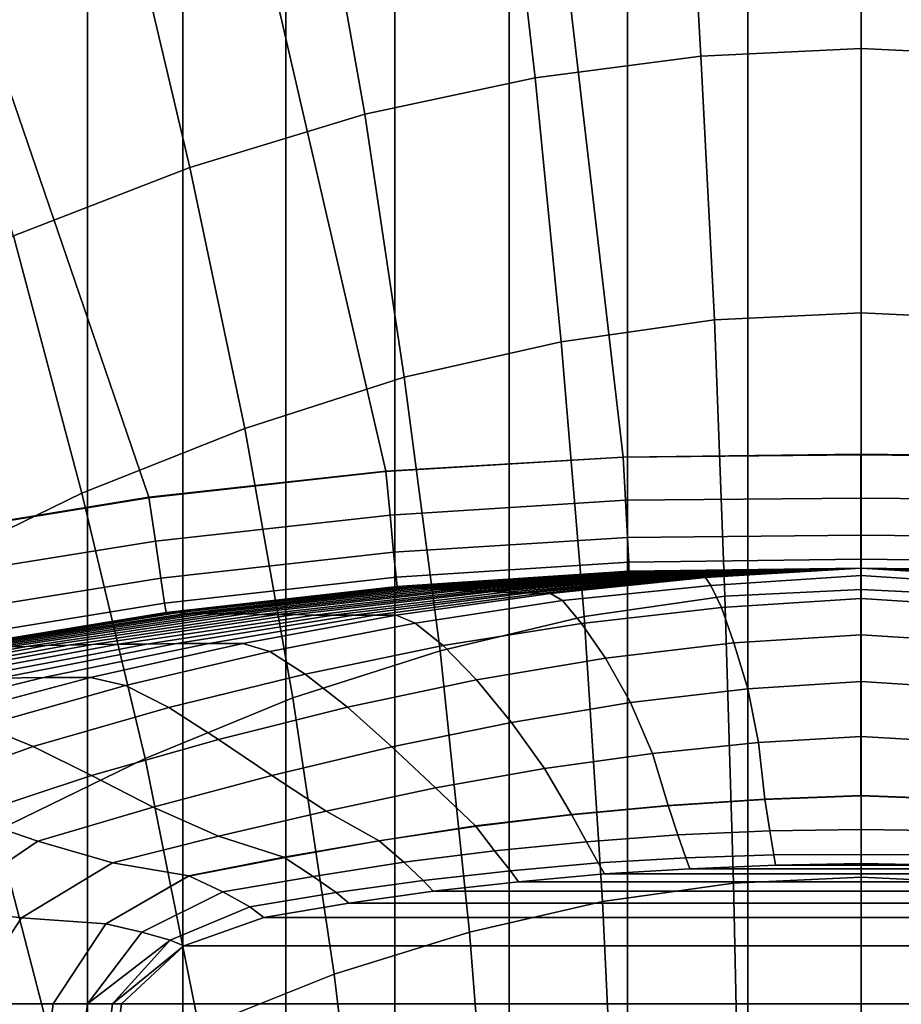
# Model space of a CAD drawing. Extents: x -0.178 to 0.178, y -0.51 to 0.
# Drawn here: x -0.037 to 0.002, y -0.189 to -0.146 of the extents above; entities that cross this region are included whole.
import ezdxf

# ---------------------------------------------------------------- set-up
doc = ezdxf.new("R2010")
doc.units = 0

msp = doc.modelspace()

# ---------------------------------------------------------------- linework, layer by layer
for p, q in [((-0.010489, -0.16514, -0.000045), (-0.020941, -0.165772, -0.000045)), ((-0.000018, -0.165036, -0.000045), (-0.010489, -0.16514, -0.000045)), ((0.010453, -0.16514, -0.000045), (-0.000018, -0.165036, -0.000045)), ((-0.000018, -0.166949, -0.000425), (-0.000018, -0.165036, -0.000045)), ((-0.020941, -0.165772, -0.000045), (-0.031347, -0.16693, -0.000045)), ((-0.031347, -0.16693, -0.000045), (-0.041683, -0.168612, -0.000045)), ((-0.000018, -0.168572, -0.001509), (-0.000018, -0.166949, -0.000425)), ((-0.000018, -0.169655, -0.003131), (-0.000018, -0.168572, -0.001509)), ((-0.000018, -0.170036, -0.005045), (-0.000018, -0.169655, -0.003131)), ((-0.000018, -0.170377, -0.132633), (-0.000018, -0.170036, -0.130045)), ((-0.000018, -0.170036, -0.130045), (-0.000018, -0.170036, -0.1231)), ((-0.000018, -0.170036, -0.1231), (-0.000018, -0.170036, -0.116156)), ((-0.000018, -0.170036, -0.116156), (-0.000018, -0.170036, -0.109212)), ((-0.000018, -0.170036, -0.109212), (-0.000018, -0.170036, -0.102267)), ((-0.000018, -0.170036, -0.102267), (-0.000018, -0.170036, -0.095323)), ((-0.000018, -0.170036, -0.095323), (-0.000018, -0.170036, -0.088378)), ((-0.000018, -0.170036, -0.088378), (-0.000018, -0.170036, -0.081434)), ((-0.000018, -0.170036, -0.081434), (-0.000018, -0.170036, -0.074489)), ((-0.000018, -0.170036, -0.074489), (-0.000018, -0.170036, -0.067545)), ((-0.000018, -0.170036, -0.067545), (-0.000018, -0.170036, -0.0606)), ((-0.000018, -0.170036, -0.0606), (-0.000018, -0.170036, -0.053656)), ((-0.000018, -0.170036, -0.053656), (-0.000018, -0.170036, -0.046712)), ((-0.000018, -0.170036, -0.046712), (-0.000018, -0.170036, -0.039767)), ((-0.000018, -0.170036, -0.039767), (-0.000018, -0.170036, -0.032823)), ((-0.000018, -0.170036, -0.032823), (-0.000018, -0.170036, -0.025878)), ((-0.000018, -0.170036, -0.025878), (-0.000018, -0.170036, -0.018934)), ((-0.000018, -0.170036, -0.018934), (-0.000018, -0.170036, -0.011989)), ((-0.000018, -0.170036, -0.011989), (-0.000018, -0.170036, -0.005045)), ((-0.000018, -0.171376, -0.135045), (-0.000018, -0.170377, -0.132633)), ((-0.000018, -0.172965, -0.137116), (-0.000018, -0.171376, -0.135045)), ((-0.000018, -0.175036, -0.138705), (-0.000018, -0.172965, -0.137116)), ((-0.000018, -0.177448, -0.139704), (-0.000018, -0.175036, -0.138705)), ((-0.000018, -0.180036, -0.140045), (-0.000018, -0.177448, -0.139704)), ((-0.000018, -0.180036, -0.140045), (-0.004277, -0.180196, -0.140045)), ((0.004241, -0.180196, -0.140045), (-0.000018, -0.180036, -0.140045)), ((-0.008529, -0.180474, -0.140045), (-0.012772, -0.180871, -0.140045)), ((-0.004277, -0.180196, -0.140045), (-0.008529, -0.180474, -0.140045)), ((-0.012772, -0.180871, -0.140045), (-0.017003, -0.181384, -0.140045)), ((-0.017003, -0.181384, -0.140045), (-0.021218, -0.182015, -0.140045)), ((-0.021218, -0.182015, -0.140045), (-0.025413, -0.182762, -0.140045)), ((-0.025413, -0.182762, -0.140045), (-0.029594, -0.183569, -0.140045)), ((-0.029594, -0.183569, -0.140045), (-0.033253, -0.185679, -0.140045)), ((-0.033253, -0.185679, -0.140045), (-0.035581, -0.189203, -0.140045))]:
    msp.add_line(p, q)
for points in [[(-0.037863, 0, -0.318612), (-0.034035, 0, -0.322392), (-0.034035, -0.29, -0.322392), (-0.037863, -0.29, -0.318612)], [(-0.034035, 0, -0.322392), (-0.029841, 0, -0.325742), (-0.029841, -0.29, -0.325742), (-0.034035, -0.29, -0.322392)], [(-0.029841, 0, -0.325742), (-0.025311, 0, -0.328644), (-0.025311, -0.29, -0.328644), (-0.029841, -0.29, -0.325742)], [(-0.025311, 0, -0.328644), (-0.02051, 0, -0.331021), (-0.02051, -0.29, -0.331021), (-0.025311, -0.29, -0.328644)], [(-0.02051, 0, -0.331021), (-0.015486, 0, -0.332887), (-0.015486, -0.29, -0.332887), (-0.02051, -0.29, -0.331021)], [(-0.015486, 0, -0.332887), (-0.010287, 0, -0.334242), (-0.010287, -0.29, -0.334242), (-0.015486, -0.29, -0.332887)], [(-0.010287, 0, -0.334242), (-0.004992, 0, -0.335024), (-0.004992, -0.29, -0.335024), (-0.010287, -0.29, -0.334242)], [(0.00496, -0.29, -0.335024), (-0.004992, -0.29, -0.335024), (-0.004992, 0, -0.335024), (0.00496, 0, -0.335024)], [(-0.041643, -0.168565, -0.000016), (-0.031324, -0.16689, -0.000016), (-0.05764, -0.09, -0.000016), (-0.076874, -0.09, -0.000016)], [(-0.031324, -0.16689, -0.000016), (-0.020909, -0.165742, -0.000016), (-0.038421, -0.09, -0.000016), (-0.05764, -0.09, -0.000016)], [(-0.020909, -0.165742, -0.000016), (-0.010463, -0.16512, -0.000016), (-0.019219, -0.09, -0.000016), (-0.038421, -0.09, -0.000016)], [(-0.010463, -0.16512, -0.000016), (0, -0.164992, -0.000016), (0, -0.09, -0.000016), (-0.019219, -0.09, -0.000016)], [(0.019187, -0.09, -0.000016), (0, -0.09, -0.000016), (0, -0.164992, -0.000016), (0.010447, -0.16512, -0.000016)], [(0, -0.13614, -0.152392), (0, -0.147161, -0.160909), (-0.007049, -0.147496, -0.160861), (-0.007671, -0.136459, -0.152344)], [(0.007671, -0.136459, -0.152344), (0.007018, -0.147496, -0.160861), (0, -0.147161, -0.160909), (0, -0.13614, -0.152392)], [(-0.007671, -0.136459, -0.152344), (-0.007049, -0.147496, -0.160861), (-0.014338, -0.148437, -0.16075), (-0.015614, -0.137384, -0.152185)], [(-0.015614, -0.137384, -0.152185), (-0.014338, -0.148437, -0.16075), (-0.021834, -0.150048, -0.16051), (-0.023796, -0.139011, -0.151946)], [(-0.023796, -0.139011, -0.151946), (-0.021834, -0.150048, -0.16051), (-0.029522, -0.152392, -0.160191), (-0.032121, -0.141388, -0.151611)], [(-0.032121, -0.141388, -0.151611), (-0.029522, -0.152392, -0.160191), (-0.037289, -0.155391, -0.159825), (-0.040574, -0.144498, -0.151196)], [(0, -0.147161, -0.160909), (0, -0.158772, -0.168612), (-0.006459, -0.159091, -0.168565), (-0.007049, -0.147496, -0.160861)], [(0.007018, -0.147496, -0.160861), (0.006459, -0.159091, -0.168565), (0, -0.158772, -0.168612), (0, -0.147161, -0.160909)], [(-0.007049, -0.147496, -0.160861), (-0.006459, -0.159091, -0.168565), (-0.01319, -0.160048, -0.168437), (-0.014338, -0.148437, -0.16075)], [(-0.014338, -0.148437, -0.16075), (-0.01319, -0.160048, -0.168437), (-0.020096, -0.161611, -0.168246), (-0.021834, -0.150048, -0.16051)], [(-0.021834, -0.150048, -0.16051), (-0.020096, -0.161611, -0.168246), (-0.027113, -0.16386, -0.167974), (-0.029522, -0.152392, -0.160191)], [(-0.029522, -0.152392, -0.160191), (-0.027113, -0.16386, -0.167974), (-0.034274, -0.166715, -0.16764), (-0.037289, -0.155391, -0.159825)], [(-0.037289, -0.155391, -0.159825), (-0.034274, -0.166715, -0.16764), (-0.041435, -0.170191, -0.167273), (-0.045136, -0.159043, -0.159394)], [(0, -0.158772, -0.168612), (0, -0.170941, -0.175391), (-0.005997, -0.171244, -0.175375), (-0.006459, -0.159091, -0.168565)], [(0.006459, -0.159091, -0.168565), (0.005965, -0.171244, -0.175375), (0, -0.170941, -0.175391), (0, -0.158772, -0.168612)], [(-0.006459, -0.159091, -0.168565), (-0.005997, -0.171244, -0.175375), (-0.012185, -0.172137, -0.175247), (-0.01319, -0.160048, -0.168437)], [(-0.01319, -0.160048, -0.168437), (-0.012185, -0.172137, -0.175247), (-0.018517, -0.173636, -0.175088), (-0.020096, -0.161611, -0.168246)], [(-0.020096, -0.161611, -0.168246), (-0.018517, -0.173636, -0.175088), (-0.024992, -0.17571, -0.174864), (-0.027113, -0.16386, -0.167974)], [(-0.027113, -0.16386, -0.167974), (-0.024992, -0.17571, -0.174864), (-0.031499, -0.178373, -0.174593), (-0.034274, -0.166715, -0.16764)], [(-0.020909, -0.165742, -0.000016), (-0.020718, -0.167671, -0.000399), (-0.010367, -0.167018, -0.000399), (-0.010463, -0.16512, -0.000016)], [(-0.010463, -0.16512, -0.000016), (-0.010367, -0.167018, -0.000399), (0, -0.166922, -0.000399), (0, -0.164992, -0.000016)], [(0, -0.164992, -0.000016), (0, -0.166922, -0.000399), (0.010335, -0.167018, -0.000399), (0.010447, -0.16512, -0.000016)], [(-0.031324, -0.16689, -0.000016), (-0.031037, -0.16882, -0.000399), (-0.020718, -0.167671, -0.000399), (-0.020909, -0.165742, -0.000016)], [(-0.041643, -0.168565, -0.000016), (-0.04126, -0.170463, -0.000399), (-0.031037, -0.16882, -0.000399), (-0.031324, -0.16689, -0.000016)], [(-0.034274, -0.166715, -0.16764), (-0.031499, -0.178373, -0.174593), (-0.038038, -0.181563, -0.17429), (-0.041435, -0.170191, -0.167273)], [(-0.020718, -0.167671, -0.000399), (-0.020574, -0.169298, -0.001467), (-0.010287, -0.16866, -0.001467), (-0.010367, -0.167018, -0.000399)], [(-0.010367, -0.167018, -0.000399), (-0.010287, -0.16866, -0.001467), (0, -0.168549, -0.001467), (0, -0.166922, -0.000399)], [(0, -0.166922, -0.000399), (0, -0.168549, -0.001467), (0.010271, -0.16866, -0.001467), (0.010335, -0.167018, -0.000399)], [(-0.031037, -0.16882, -0.000399), (-0.030797, -0.170447, -0.001467), (-0.020574, -0.169298, -0.001467), (-0.020718, -0.167671, -0.000399)], [(-0.04126, -0.170463, -0.000399), (-0.040973, -0.172089, -0.001467), (-0.030797, -0.170447, -0.001467), (-0.031037, -0.16882, -0.000399)], [(-0.020574, -0.169298, -0.001467), (-0.020447, -0.170399, -0.003094), (-0.010223, -0.169745, -0.003094), (-0.010287, -0.16866, -0.001467)], [(-0.010287, -0.16866, -0.001467), (-0.010223, -0.169745, -0.003094), (0, -0.169617, -0.003094), (0, -0.168549, -0.001467)], [(0, -0.168549, -0.001467), (0, -0.169617, -0.003094), (0.010223, -0.169745, -0.003094), (0.010271, -0.16866, -0.001467)], [(-0.030797, -0.170447, -0.001467), (-0.030638, -0.171547, -0.003094), (-0.020447, -0.170399, -0.003094), (-0.020574, -0.169298, -0.001467)], [(-0.010223, -0.169745, -0.003094), (-0.010223, -0.170144, -0.005024), (0, -0.17, -0.005024), (0, -0.169617, -0.003094)], [(0, -0.169617, -0.003094), (0, -0.17, -0.005024), (0.010191, -0.170144, -0.005024), (0.010223, -0.169745, -0.003094)], [(-0.020447, -0.170399, -0.003094), (-0.020415, -0.170813, -0.005024), (-0.010223, -0.170144, -0.005024), (-0.010223, -0.169745, -0.003094)], [(-0.020415, -0.170813, -0.005024), (-0.020399, -0.170813, -0.011994), (-0.010191, -0.170159, -0.011962), (-0.010223, -0.170144, -0.005024)], [(-0.020399, -0.170813, -0.011994), (-0.020287, -0.170813, -0.018995), (-0.010112, -0.170159, -0.018915), (-0.010191, -0.170159, -0.011962)], [(-0.020287, -0.170813, -0.018995), (-0.020112, -0.170813, -0.025965), (-0.010016, -0.170159, -0.025869), (-0.010112, -0.170159, -0.018915)], [(-0.020112, -0.170813, -0.025965), (-0.01992, -0.170845, -0.032935), (-0.009872, -0.170191, -0.032839), (-0.010016, -0.170159, -0.025869)], [(-0.010223, -0.170144, -0.005024), (-0.010191, -0.170159, -0.011962), (0, -0.17, -0.011962), (0, -0.17, -0.005024)], [(-0.010191, -0.170159, -0.011962), (-0.010112, -0.170159, -0.018915), (0, -0.17, -0.0189), (0, -0.17, -0.011962)], [(-0.010112, -0.170159, -0.018915), (-0.010016, -0.170159, -0.025869), (0, -0.17, -0.025837), (0, -0.17, -0.0189)], [(-0.010016, -0.170159, -0.025869), (-0.009872, -0.170191, -0.032839), (0, -0.17, -0.032791), (0, -0.17, -0.025837)], [(-0.009872, -0.170191, -0.032839), (-0.009713, -0.170191, -0.039793), (0, -0.17, -0.039745), (0, -0.17, -0.032791)], [(-0.009713, -0.170191, -0.039793), (-0.009522, -0.170223, -0.046746), (0, -0.17, -0.046667), (0, -0.17, -0.039745)], [(-0.009522, -0.170223, -0.046746), (-0.009298, -0.170239, -0.053684), (0, -0.17, -0.05362), (0, -0.17, -0.046667)], [(-0.009298, -0.170239, -0.053684), (-0.009075, -0.170271, -0.060638), (0, -0.17, -0.060574), (0, -0.17, -0.05362)], [(-0.009075, -0.170271, -0.060638), (-0.00882, -0.170287, -0.067592), (0, -0.17, -0.067512), (0, -0.17, -0.060574)], [(-0.00882, -0.170287, -0.067592), (-0.008565, -0.170319, -0.074545), (0, -0.17, -0.074466), (0, -0.17, -0.067512)], [(-0.008565, -0.170319, -0.074545), (-0.008309, -0.170335, -0.081499), (0, -0.17, -0.081388), (0, -0.17, -0.074466)], [(-0.008309, -0.170335, -0.081499), (-0.008038, -0.170335, -0.088421), (0, -0.17, -0.088341), (0, -0.17, -0.081388)], [(-0.008038, -0.170335, -0.088421), (-0.007815, -0.170367, -0.095375), (0, -0.17, -0.095295), (0, -0.17, -0.088341)], [(-0.007815, -0.170367, -0.095375), (-0.00756, -0.170399, -0.102297), (0, -0.17, -0.102249), (0, -0.17, -0.095295)], [(-0.00756, -0.170399, -0.102297), (-0.007337, -0.170399, -0.109234), (0, -0.17, -0.109171), (0, -0.17, -0.102249)], [(-0.007337, -0.170399, -0.109234), (-0.007145, -0.170415, -0.116172), (0, -0.17, -0.116124), (0, -0.17, -0.109171)], [(-0.007145, -0.170415, -0.116172), (-0.00697, -0.170415, -0.123094), (0, -0.17, -0.123062), (0, -0.17, -0.116124)], [(-0.00697, -0.170415, -0.123094), (-0.006842, -0.170415, -0.130016), (0, -0.17, -0.130016), (0, -0.17, -0.123062)], [(0, -0.170335, -0.1326), (0, -0.17, -0.130016), (-0.006842, -0.170415, -0.130016), (-0.006619, -0.170766, -0.132616)], [(0, -0.17, -0.005024), (0, -0.17, -0.011962), (0.010159, -0.170159, -0.011962), (0.010191, -0.170144, -0.005024)], [(0, -0.17, -0.011962), (0, -0.17, -0.0189), (0.010112, -0.170159, -0.018915), (0.010159, -0.170159, -0.011962)], [(0, -0.17, -0.0189), (0, -0.17, -0.025837), (0.010016, -0.170159, -0.025869), (0.010112, -0.170159, -0.018915)], [(0, -0.17, -0.025837), (0, -0.17, -0.032791), (0.009872, -0.170191, -0.032839), (0.010016, -0.170159, -0.025869)], [(0, -0.17, -0.032791), (0, -0.17, -0.039745), (0.009697, -0.170191, -0.039793), (0.009872, -0.170191, -0.032839)], [(0, -0.17, -0.039745), (0, -0.17, -0.046667), (0.00949, -0.170223, -0.046746), (0.009697, -0.170191, -0.039793)], [(0, -0.17, -0.046667), (0, -0.17, -0.05362), (0.009298, -0.170239, -0.053684), (0.00949, -0.170223, -0.046746)], [(0, -0.17, -0.05362), (0, -0.17, -0.060574), (0.009043, -0.170271, -0.060638), (0.009298, -0.170239, -0.053684)], [(0, -0.17, -0.060574), (0, -0.17, -0.067512), (0.008788, -0.170287, -0.067592), (0.009043, -0.170271, -0.060638)], [(0, -0.17, -0.067512), (0, -0.17, -0.074466), (0.008549, -0.170319, -0.074545), (0.008788, -0.170287, -0.067592)], [(0, -0.17, -0.074466), (0, -0.17, -0.081388), (0.008293, -0.170335, -0.081499), (0.008549, -0.170319, -0.074545)], [(0, -0.17, -0.081388), (0, -0.17, -0.088341), (0.008038, -0.170335, -0.088421), (0.008293, -0.170335, -0.081499)], [(0, -0.17, -0.088341), (0, -0.17, -0.095295), (0.007799, -0.170367, -0.095375), (0.008038, -0.170335, -0.088421)], [(0, -0.17, -0.095295), (0, -0.17, -0.102249), (0.00756, -0.170399, -0.102297), (0.007799, -0.170367, -0.095375)], [(0, -0.17, -0.102249), (0, -0.17, -0.109171), (0.007337, -0.170399, -0.109234), (0.00756, -0.170399, -0.102297)], [(0, -0.17, -0.109171), (0, -0.17, -0.116124), (0.007145, -0.170415, -0.116172), (0.007337, -0.170399, -0.109234)], [(0, -0.17, -0.116124), (0, -0.17, -0.123062), (0.00697, -0.170415, -0.123094), (0.007145, -0.170415, -0.116172)], [(0, -0.17, -0.123062), (0, -0.17, -0.130016), (0.00681, -0.170415, -0.130016), (0.00697, -0.170415, -0.123094)], [(0, -0.17, -0.130016), (0, -0.170335, -0.1326), (0.006587, -0.170766, -0.132616), (0.00681, -0.170415, -0.130016)], [(-0.040973, -0.172089, -0.001467), (-0.04075, -0.17319, -0.003094), (-0.030638, -0.171547, -0.003094), (-0.030797, -0.170447, -0.001467)], [(-0.030638, -0.171547, -0.003094), (-0.030574, -0.171962, -0.005024), (-0.020415, -0.170813, -0.005024), (-0.020447, -0.170399, -0.003094)], [(-0.01992, -0.170845, -0.032935), (-0.019649, -0.170861, -0.039936), (-0.009713, -0.170191, -0.039793), (-0.009872, -0.170191, -0.032839)], [(-0.019649, -0.170861, -0.039936), (-0.019314, -0.170893, -0.046922), (-0.009522, -0.170223, -0.046746), (-0.009713, -0.170191, -0.039793)], [(-0.019314, -0.170893, -0.046922), (-0.018947, -0.170909, -0.05386), (-0.009298, -0.170239, -0.053684), (-0.009522, -0.170223, -0.046746)], [(-0.018947, -0.170909, -0.05386), (-0.018549, -0.170941, -0.060845), (-0.009075, -0.170271, -0.060638), (-0.009298, -0.170239, -0.053684)], [(-0.018549, -0.170941, -0.060845), (-0.018118, -0.170973, -0.067799), (-0.00882, -0.170287, -0.067592), (-0.009075, -0.170271, -0.060638)], [(-0.018118, -0.170973, -0.067799), (-0.017671, -0.170989, -0.074769), (-0.008565, -0.170319, -0.074545), (-0.00882, -0.170287, -0.067592)], [(-0.017671, -0.170989, -0.074769), (-0.017161, -0.171021, -0.081691), (-0.008309, -0.170335, -0.081499), (-0.008565, -0.170319, -0.074545)], [(-0.017161, -0.171021, -0.081691), (-0.016667, -0.171037, -0.088644), (-0.008038, -0.170335, -0.088421), (-0.008309, -0.170335, -0.081499)], [(-0.016667, -0.171037, -0.088644), (-0.016172, -0.171037, -0.095566), (-0.007815, -0.170367, -0.095375), (-0.008038, -0.170335, -0.088421)], [(-0.016172, -0.171037, -0.095566), (-0.015646, -0.171069, -0.102472), (-0.00756, -0.170399, -0.102297), (-0.007815, -0.170367, -0.095375)], [(-0.015646, -0.171069, -0.102472), (-0.015136, -0.171085, -0.109362), (-0.007337, -0.170399, -0.109234), (-0.00756, -0.170399, -0.102297)], [(-0.015136, -0.171085, -0.109362), (-0.014641, -0.171085, -0.116268), (-0.007145, -0.170415, -0.116172), (-0.007337, -0.170399, -0.109234)], [(-0.014641, -0.171085, -0.116268), (-0.014147, -0.171116, -0.123142), (-0.00697, -0.170415, -0.123094), (-0.007145, -0.170415, -0.116172)], [(-0.014147, -0.171116, -0.123142), (-0.013668, -0.171116, -0.130016), (-0.006842, -0.170415, -0.130016), (-0.00697, -0.170415, -0.123094)], [(-0.006619, -0.170766, -0.132616), (-0.006842, -0.170415, -0.130016), (-0.013668, -0.171116, -0.130016), (-0.013142, -0.171435, -0.132648)], [(0, -0.17134, -0.135024), (0, -0.170335, -0.1326), (-0.006619, -0.170766, -0.132616), (-0.00614, -0.171738, -0.135024)], [(0, -0.170335, -0.1326), (0, -0.17134, -0.135024), (0.00614, -0.171738, -0.135024), (0.006587, -0.170766, -0.132616)], [(-0.030574, -0.171962, -0.005024), (-0.030542, -0.171962, -0.012041), (-0.020399, -0.170813, -0.011994), (-0.020415, -0.170813, -0.005024)], [(-0.030542, -0.171962, -0.012041), (-0.030447, -0.171962, -0.019075), (-0.020287, -0.170813, -0.018995), (-0.020399, -0.170813, -0.011994)], [(-0.030447, -0.171962, -0.019075), (-0.030271, -0.171962, -0.026093), (-0.020112, -0.170813, -0.025965), (-0.020287, -0.170813, -0.018995)], [(-0.030271, -0.171962, -0.026093), (-0.030016, -0.171962, -0.03311), (-0.01992, -0.170845, -0.032935), (-0.020112, -0.170813, -0.025965)], [(-0.030016, -0.171962, -0.03311), (-0.029697, -0.171994, -0.040144), (-0.019649, -0.170861, -0.039936), (-0.01992, -0.170845, -0.032935)], [(-0.029697, -0.171994, -0.040144), (-0.029298, -0.171994, -0.047145), (-0.019314, -0.170893, -0.046922), (-0.019649, -0.170861, -0.039936)], [(-0.029298, -0.171994, -0.047145), (-0.028836, -0.171994, -0.054147), (-0.018947, -0.170909, -0.05386), (-0.019314, -0.170893, -0.046922)], [(-0.028836, -0.171994, -0.054147), (-0.028309, -0.17201, -0.061148), (-0.018549, -0.170941, -0.060845), (-0.018947, -0.170909, -0.05386)], [(-0.028309, -0.17201, -0.061148), (-0.027735, -0.17201, -0.068118), (-0.018118, -0.170973, -0.067799), (-0.018549, -0.170941, -0.060845)], [(-0.027735, -0.17201, -0.068118), (-0.027097, -0.17201, -0.075072), (-0.017671, -0.170989, -0.074769), (-0.018118, -0.170973, -0.067799)], [(-0.027097, -0.17201, -0.075072), (-0.026411, -0.172041, -0.08201), (-0.017161, -0.171021, -0.081691), (-0.017671, -0.170989, -0.074769)], [(-0.026411, -0.172041, -0.08201), (-0.025662, -0.172041, -0.088947), (-0.016667, -0.171037, -0.088644), (-0.017161, -0.171021, -0.081691)], [(-0.00614, -0.171738, -0.135024), (-0.006619, -0.170766, -0.132616), (-0.013142, -0.171435, -0.132648), (-0.012297, -0.17244, -0.135072)], [(0, -0.170941, -0.175391), (0, -0.183589, -0.181244), (-0.005614, -0.18386, -0.181212), (-0.005997, -0.171244, -0.175375)], [(0.005965, -0.171244, -0.175375), (0.005598, -0.18386, -0.181212), (0, -0.183589, -0.181244), (0, -0.170941, -0.175391)], [(-0.025662, -0.172041, -0.088947), (-0.024896, -0.172041, -0.095837), (-0.016172, -0.171037, -0.095566), (-0.016667, -0.171037, -0.088644)], [(-0.024896, -0.172041, -0.095837), (-0.024067, -0.172073, -0.102711), (-0.015646, -0.171069, -0.102472), (-0.016172, -0.171037, -0.095566)], [(-0.024067, -0.172073, -0.102711), (-0.023222, -0.172073, -0.109585), (-0.015136, -0.171085, -0.109362), (-0.015646, -0.171069, -0.102472)], [(-0.023222, -0.172073, -0.109585), (-0.022313, -0.172073, -0.116411), (-0.014641, -0.171085, -0.116268), (-0.015136, -0.171085, -0.109362)], [(-0.022313, -0.172073, -0.116411), (-0.021388, -0.172073, -0.123238), (-0.014147, -0.171116, -0.123142), (-0.014641, -0.171085, -0.116268)], [(-0.021388, -0.172073, -0.123238), (-0.020447, -0.172073, -0.130016), (-0.013668, -0.171116, -0.130016), (-0.014147, -0.171116, -0.123142)], [(-0.013142, -0.171435, -0.132648), (-0.013668, -0.171116, -0.130016), (-0.020447, -0.172073, -0.130016), (-0.019617, -0.172424, -0.132695)], [(-0.012297, -0.17244, -0.135072), (-0.013142, -0.171435, -0.132648), (-0.019617, -0.172424, -0.132695), (-0.018389, -0.173413, -0.135136)], [(-0.005997, -0.171244, -0.175375), (-0.005614, -0.18386, -0.181212), (-0.011372, -0.184673, -0.181148), (-0.012185, -0.172137, -0.175247)], [(0, -0.172935, -0.137097), (0, -0.17134, -0.135024), (-0.00614, -0.171738, -0.135024), (-0.005598, -0.173285, -0.137097)], [(0, -0.17134, -0.135024), (0, -0.172935, -0.137097), (0.005566, -0.173285, -0.137097), (0.00614, -0.171738, -0.135024)], [(-0.04075, -0.17319, -0.003094), (-0.04067, -0.17362, -0.005024), (-0.030574, -0.171962, -0.005024), (-0.030638, -0.171547, -0.003094)], [(-0.005598, -0.173285, -0.137097), (-0.00614, -0.171738, -0.135024), (-0.012297, -0.17244, -0.135072), (-0.011244, -0.173971, -0.137145)], [(-0.04067, -0.17362, -0.005024), (-0.040638, -0.17362, -0.012089), (-0.030542, -0.171962, -0.012041), (-0.030574, -0.171962, -0.005024)], [(-0.040638, -0.17362, -0.012089), (-0.040542, -0.173589, -0.019187), (-0.030447, -0.171962, -0.019075), (-0.030542, -0.171962, -0.012041)], [(-0.040542, -0.173589, -0.019187), (-0.040367, -0.173589, -0.026268), (-0.030271, -0.171962, -0.026093), (-0.030447, -0.171962, -0.019075)], [(-0.040367, -0.173589, -0.026268), (-0.040112, -0.173573, -0.033317), (-0.030016, -0.171962, -0.03311), (-0.030271, -0.171962, -0.026093)], [(-0.040112, -0.173573, -0.033317), (-0.039761, -0.173541, -0.040399), (-0.029697, -0.171994, -0.040144), (-0.030016, -0.171962, -0.03311)], [(-0.039761, -0.173541, -0.040399), (-0.039346, -0.173541, -0.047448), (-0.029298, -0.171994, -0.047145), (-0.029697, -0.171994, -0.040144)], [(-0.039346, -0.173541, -0.047448), (-0.03882, -0.173525, -0.054466), (-0.028836, -0.171994, -0.054147), (-0.029298, -0.171994, -0.047145)], [(-0.03882, -0.173525, -0.054466), (-0.038198, -0.173493, -0.061499), (-0.028309, -0.17201, -0.061148), (-0.028836, -0.171994, -0.054147)], [(-0.038198, -0.173493, -0.061499), (-0.037496, -0.173461, -0.068469), (-0.027735, -0.17201, -0.068118), (-0.028309, -0.17201, -0.061148)], [(-0.037496, -0.173461, -0.068469), (-0.036715, -0.173445, -0.075439), (-0.027097, -0.17201, -0.075072), (-0.027735, -0.17201, -0.068118)], [(-0.036715, -0.173445, -0.075439), (-0.035837, -0.173413, -0.082392), (-0.026411, -0.172041, -0.08201), (-0.027097, -0.17201, -0.075072)], [(-0.035837, -0.173413, -0.082392), (-0.034864, -0.173397, -0.089298), (-0.025662, -0.172041, -0.088947), (-0.026411, -0.172041, -0.08201)], [(-0.034864, -0.173397, -0.089298), (-0.033812, -0.173365, -0.096172), (-0.024896, -0.172041, -0.095837), (-0.025662, -0.172041, -0.088947)], [(-0.033812, -0.173365, -0.096172), (-0.032663, -0.173349, -0.103014), (-0.024067, -0.172073, -0.102711), (-0.024896, -0.172041, -0.095837)], [(-0.032663, -0.173349, -0.103014), (-0.031435, -0.173349, -0.109841), (-0.023222, -0.172073, -0.109585), (-0.024067, -0.172073, -0.102711)], [(-0.031435, -0.173349, -0.109841), (-0.030112, -0.173317, -0.116587), (-0.022313, -0.172073, -0.116411), (-0.023222, -0.172073, -0.109585)], [(-0.030112, -0.173317, -0.116587), (-0.028692, -0.173317, -0.123317), (-0.021388, -0.172073, -0.123238), (-0.022313, -0.172073, -0.116411)], [(-0.028692, -0.173317, -0.123317), (-0.027193, -0.173317, -0.130016), (-0.020447, -0.172073, -0.130016), (-0.021388, -0.172073, -0.123238)], [(-0.019617, -0.172424, -0.132695), (-0.020447, -0.172073, -0.130016), (-0.027193, -0.173317, -0.130016), (-0.026013, -0.173668, -0.132759)], [(-0.012185, -0.172137, -0.175247), (-0.011372, -0.184673, -0.181148), (-0.017225, -0.186013, -0.181021), (-0.018517, -0.173636, -0.175088)], [(-0.018389, -0.173413, -0.135136), (-0.019617, -0.172424, -0.132695), (-0.026013, -0.173668, -0.132759), (-0.02445, -0.174673, -0.135215)], [(-0.011244, -0.173971, -0.137145), (-0.012297, -0.17244, -0.135072), (-0.018389, -0.173413, -0.135136), (-0.016922, -0.174912, -0.137193)], [(0, -0.174992, -0.13866), (0, -0.172935, -0.137097), (-0.005598, -0.173285, -0.137097), (-0.004992, -0.175311, -0.138692)], [(0, -0.172935, -0.137097), (0, -0.174992, -0.13866), (0.004992, -0.175311, -0.138692), (0.005566, -0.173285, -0.137097)], [(-0.047273, -0.175295, -0.068868), (-0.046348, -0.175215, -0.075837), (-0.036715, -0.173445, -0.075439), (-0.037496, -0.173461, -0.068469)], [(-0.046348, -0.175215, -0.075837), (-0.045295, -0.17512, -0.082759), (-0.035837, -0.173413, -0.082392), (-0.036715, -0.173445, -0.075439)], [(-0.045295, -0.17512, -0.082759), (-0.044099, -0.175072, -0.089665), (-0.034864, -0.173397, -0.089298), (-0.035837, -0.173413, -0.082392)], [(-0.044099, -0.175072, -0.089665), (-0.042759, -0.174992, -0.096539), (-0.033812, -0.173365, -0.096172), (-0.034864, -0.173397, -0.089298)], [(-0.042759, -0.174992, -0.096539), (-0.041292, -0.174944, -0.103349), (-0.032663, -0.173349, -0.103014), (-0.033812, -0.173365, -0.096172)], [(-0.041292, -0.174944, -0.103349), (-0.039665, -0.174896, -0.110096), (-0.031435, -0.173349, -0.109841), (-0.032663, -0.173349, -0.103014)], [(-0.039665, -0.174896, -0.110096), (-0.037895, -0.174848, -0.116794), (-0.030112, -0.173317, -0.116587), (-0.031435, -0.173349, -0.109841)], [(-0.037895, -0.174848, -0.116794), (-0.035965, -0.174817, -0.123445), (-0.028692, -0.173317, -0.123317), (-0.030112, -0.173317, -0.116587)], [(-0.035965, -0.174817, -0.123445), (-0.033892, -0.174817, -0.130016), (-0.027193, -0.173317, -0.130016), (-0.028692, -0.173317, -0.123317)], [(-0.026013, -0.173668, -0.132759), (-0.027193, -0.173317, -0.130016), (-0.033892, -0.174817, -0.130016), (-0.03236, -0.175167, -0.132823)], [(-0.016922, -0.174912, -0.137193), (-0.018389, -0.173413, -0.135136), (-0.02445, -0.174673, -0.135215), (-0.0226, -0.176124, -0.137273)], [(-0.004992, -0.175311, -0.138692), (-0.005598, -0.173285, -0.137097), (-0.011244, -0.173971, -0.137145), (-0.010144, -0.175917, -0.138724)], [(-0.02445, -0.174673, -0.135215), (-0.026013, -0.173668, -0.132759), (-0.03236, -0.175167, -0.132823), (-0.030447, -0.17614, -0.135295)], [(-0.018517, -0.173636, -0.175088), (-0.017225, -0.186013, -0.181021), (-0.023174, -0.187863, -0.180861), (-0.024992, -0.17571, -0.174864)], [(-0.010144, -0.175917, -0.138724), (-0.011244, -0.173971, -0.137145), (-0.016922, -0.174912, -0.137193), (-0.015375, -0.176794, -0.13874)], [(-0.045566, -0.176635, -0.11697), (-0.043174, -0.176587, -0.123541), (-0.035965, -0.174817, -0.123445), (-0.037895, -0.174848, -0.116794)], [(-0.043174, -0.176587, -0.123541), (-0.04051, -0.176571, -0.130016), (-0.033892, -0.174817, -0.130016), (-0.035965, -0.174817, -0.123445)], [(-0.03236, -0.175167, -0.132823), (-0.033892, -0.174817, -0.130016), (-0.04051, -0.176571, -0.130016), (-0.038644, -0.176938, -0.132871)], [(-0.0226, -0.176124, -0.137273), (-0.02445, -0.174673, -0.135215), (-0.030447, -0.17614, -0.135295), (-0.028262, -0.177544, -0.137321)], [(-0.015375, -0.176794, -0.13874), (-0.016922, -0.174912, -0.137193), (-0.0226, -0.176124, -0.137273), (-0.020638, -0.177863, -0.138788)], [(-0.030447, -0.17614, -0.135295), (-0.03236, -0.175167, -0.132823), (-0.038644, -0.176938, -0.132871), (-0.036411, -0.177847, -0.135375)], [(-0.004514, -0.177671, -0.139665), (-0.004992, -0.175311, -0.138692), (-0.010144, -0.175917, -0.138724), (-0.009187, -0.17815, -0.139697)], [(0, -0.177416, -0.139665), (0, -0.174992, -0.13866), (-0.004992, -0.175311, -0.138692), (-0.004514, -0.177671, -0.139665)], [(0, -0.174992, -0.13866), (0, -0.177416, -0.139665), (0.004514, -0.177671, -0.139665), (0.004992, -0.175311, -0.138692)], [(-0.024992, -0.17571, -0.174864), (-0.023174, -0.187863, -0.180861), (-0.029123, -0.190239, -0.18067), (-0.031499, -0.178373, -0.174593)], [(-0.028262, -0.177544, -0.137321), (-0.030447, -0.17614, -0.135295), (-0.036411, -0.177847, -0.135375), (-0.03386, -0.179123, -0.137384)], [(-0.020638, -0.177863, -0.138788), (-0.0226, -0.176124, -0.137273), (-0.028262, -0.177544, -0.137321), (-0.025917, -0.179123, -0.138836)], [(-0.009187, -0.17815, -0.139697), (-0.010144, -0.175917, -0.138724), (-0.015375, -0.176794, -0.13874), (-0.013923, -0.17882, -0.139697)], [(-0.036411, -0.177847, -0.135375), (-0.038644, -0.176938, -0.132871), (-0.044785, -0.179187, -0.132919), (-0.042217, -0.179936, -0.135439)], [(-0.013923, -0.17882, -0.139697), (-0.015375, -0.176794, -0.13874), (-0.020638, -0.177863, -0.138788), (-0.018724, -0.179665, -0.139713)], [(0, -0.18, -0.140016), (0, -0.177416, -0.139665), (-0.004514, -0.177671, -0.139665), (-0.004242, -0.180159, -0.140016)], [(0, -0.177416, -0.139665), (0, -0.18, -0.140016), (0.004242, -0.180159, -0.140016), (0.004514, -0.177671, -0.139665)], [(-0.03386, -0.179123, -0.137384), (-0.036411, -0.177847, -0.135375), (-0.042217, -0.179936, -0.135439), (-0.039346, -0.180941, -0.137448)], [(-0.025917, -0.179123, -0.138836), (-0.028262, -0.177544, -0.137321), (-0.03386, -0.179123, -0.137384), (-0.031148, -0.18051, -0.138868)], [(-0.018724, -0.179665, -0.139713), (-0.020638, -0.177863, -0.138788), (-0.025917, -0.179123, -0.138836), (-0.023525, -0.180686, -0.139745)], [(-0.004242, -0.180159, -0.140016), (-0.004514, -0.177671, -0.139665), (-0.009187, -0.17815, -0.139697), (-0.008485, -0.180447, -0.140016)], [(-0.031499, -0.178373, -0.174593), (-0.029123, -0.190239, -0.18067), (-0.03504, -0.193062, -0.180447), (-0.038038, -0.181563, -0.17429)], [(-0.008485, -0.180447, -0.140016), (-0.009187, -0.17815, -0.139697), (-0.013923, -0.17882, -0.139697), (-0.012743, -0.180845, -0.140016)], [(-0.012743, -0.180845, -0.140016), (-0.013923, -0.17882, -0.139697), (-0.018724, -0.179665, -0.139713), (-0.01697, -0.18134, -0.140016)], [(-0.031148, -0.18051, -0.138868), (-0.03386, -0.179123, -0.137384), (-0.039346, -0.180941, -0.137448), (-0.03622, -0.18201, -0.138915)], [(-0.023525, -0.180686, -0.139745), (-0.025917, -0.179123, -0.138836), (-0.031148, -0.18051, -0.138868), (-0.028262, -0.181786, -0.139761)], [(-0.01697, -0.18134, -0.140016), (-0.018724, -0.179665, -0.139713), (-0.023525, -0.180686, -0.139745), (-0.021196, -0.181994, -0.140016)], [(0, -0.181499, -0.140415), (0, -0.18, -0.140016), (-0.004242, -0.180159, -0.140016), (-0.004019, -0.181563, -0.140415)], [(0.004019, -0.181563, -0.140415), (0.004242, -0.180159, -0.140016), (0, -0.18, -0.140016), (0, -0.181499, -0.140415)], [(-0.028262, -0.181786, -0.139761), (-0.031148, -0.18051, -0.138868), (-0.03622, -0.18201, -0.138915), (-0.032935, -0.182967, -0.139761)], [(-0.00807, -0.181738, -0.140415), (-0.008485, -0.180447, -0.140016), (-0.012743, -0.180845, -0.140016), (-0.012089, -0.182041, -0.140415)], [(-0.004019, -0.181563, -0.140415), (-0.004242, -0.180159, -0.140016), (-0.008485, -0.180447, -0.140016), (-0.00807, -0.181738, -0.140415)], [(-0.03622, -0.18201, -0.138915), (-0.039346, -0.180941, -0.137448), (-0.043939, -0.184338, -0.137496), (-0.040542, -0.184944, -0.138947)], [(-0.021196, -0.181994, -0.140016), (-0.023525, -0.180686, -0.139745), (-0.028262, -0.181786, -0.139761), (-0.025391, -0.182711, -0.140016)], [(-0.012089, -0.182041, -0.140415), (-0.012743, -0.180845, -0.140016), (-0.01697, -0.18134, -0.140016), (-0.016124, -0.18244, -0.140415)], [(-0.016124, -0.18244, -0.140415), (-0.01697, -0.18134, -0.140016), (-0.021196, -0.181994, -0.140016), (-0.020112, -0.182935, -0.140415)], [(-0.038038, -0.181563, -0.17429), (-0.03504, -0.193062, -0.180447), (-0.040941, -0.196348, -0.180191), (-0.044561, -0.185247, -0.173939)], [(-0.025391, -0.182711, -0.140016), (-0.028262, -0.181786, -0.139761), (-0.032935, -0.182967, -0.139761), (-0.029569, -0.183541, -0.140016)], [(-0.007719, -0.182743, -0.141515), (-0.00807, -0.181738, -0.140415), (-0.012089, -0.182041, -0.140415), (-0.011563, -0.182967, -0.141515)], [(-0.003844, -0.182616, -0.141515), (-0.004019, -0.181563, -0.140415), (-0.00807, -0.181738, -0.140415), (-0.007719, -0.182743, -0.141515)], [(0, -0.1826, -0.141515), (0, -0.181499, -0.140415), (-0.004019, -0.181563, -0.140415), (-0.003844, -0.182616, -0.141515)], [(0.003844, -0.182616, -0.141515), (0.004019, -0.181563, -0.140415), (0, -0.181499, -0.140415), (0, -0.1826, -0.141515)], [(-0.032935, -0.182967, -0.139761), (-0.03622, -0.18201, -0.138915), (-0.040542, -0.184944, -0.138947), (-0.036938, -0.185391, -0.139793)], [(-0.020112, -0.182935, -0.140415), (-0.021196, -0.181994, -0.140016), (-0.025391, -0.182711, -0.140016), (-0.024099, -0.183573, -0.140415)], [(-0.011563, -0.182967, -0.141515), (-0.012089, -0.182041, -0.140415), (-0.016124, -0.18244, -0.140415), (-0.015423, -0.183317, -0.141515)], [(-0.024099, -0.183573, -0.140415), (-0.025391, -0.182711, -0.140016), (-0.029569, -0.183541, -0.140016), (-0.02807, -0.184242, -0.140415)], [(-0.015423, -0.183317, -0.141515), (-0.016124, -0.18244, -0.140415), (-0.020112, -0.182935, -0.140415), (-0.019266, -0.183748, -0.141515)], [(-0.003764, -0.183062, -0.143014), (-0.003844, -0.182616, -0.141515), (-0.007719, -0.182743, -0.141515), (-0.007544, -0.183222, -0.143014)], [(0, -0.182998, -0.143014), (0, -0.1826, -0.141515), (-0.003844, -0.182616, -0.141515), (-0.003764, -0.183062, -0.143014)], [(0.003748, -0.183062, -0.143014), (0.003844, -0.182616, -0.141515), (0, -0.1826, -0.141515), (0, -0.182998, -0.143014)], [(-0.029569, -0.183541, -0.140016), (-0.032935, -0.182967, -0.139761), (-0.036938, -0.185391, -0.139793), (-0.033222, -0.185646, -0.140016)], [(-0.019266, -0.183748, -0.141515), (-0.020112, -0.182935, -0.140415), (-0.024099, -0.183573, -0.140415), (-0.023094, -0.184274, -0.141515)], [(-0.011292, -0.183445, -0.143014), (-0.011563, -0.182967, -0.141515), (-0.015423, -0.183317, -0.141515), (-0.015072, -0.183796, -0.143014)], [(-0.007544, -0.183222, -0.143014), (-0.007719, -0.182743, -0.141515), (-0.011563, -0.182967, -0.141515), (-0.011292, -0.183445, -0.143014)], [(-0.007544, -0.183222, -0.163014), (-0.003764, -0.183062, -0.163014), (-0.003764, -0.183062, -0.143014), (-0.007544, -0.183222, -0.143014)], [(0.007512, -0.183222, -0.163014), (0.003748, -0.183062, -0.163014), (-0.003764, -0.183062, -0.163014), (-0.007544, -0.183222, -0.163014)], [(-0.003764, -0.183062, -0.163014), (0, -0.182998, -0.163014), (0, -0.182998, -0.143014), (-0.003764, -0.183062, -0.143014)], [(0.003748, -0.183062, -0.163014), (0, -0.182998, -0.163014), (-0.003764, -0.183062, -0.163014), (0.003748, -0.183062, -0.163014)], [(0.003748, -0.183062, -0.143014), (0, -0.182998, -0.143014), (0, -0.182998, -0.163014), (0.003748, -0.183062, -0.163014)], [(-0.02807, -0.184242, -0.140415), (-0.029569, -0.183541, -0.140016), (-0.033222, -0.185646, -0.140016), (-0.031643, -0.186013, -0.140415)], [(-0.023094, -0.184274, -0.141515), (-0.024099, -0.183573, -0.140415), (-0.02807, -0.184242, -0.140415), (-0.02689, -0.184896, -0.141515)], [(-0.015072, -0.183796, -0.143014), (-0.015423, -0.183317, -0.141515), (-0.019266, -0.183748, -0.141515), (-0.01882, -0.184211, -0.143014)], [(-0.015072, -0.183796, -0.163014), (-0.011292, -0.183445, -0.163014), (-0.011292, -0.183445, -0.143014), (-0.015072, -0.183796, -0.143014)], [(0.01504, -0.183796, -0.163014), (0.011292, -0.183445, -0.163014), (-0.011292, -0.183445, -0.163014), (-0.015072, -0.183796, -0.163014)], [(-0.011292, -0.183445, -0.163014), (-0.007544, -0.183222, -0.163014), (-0.007544, -0.183222, -0.143014), (-0.011292, -0.183445, -0.143014)], [(0.011292, -0.183445, -0.163014), (0.007512, -0.183222, -0.163014), (-0.007544, -0.183222, -0.163014), (-0.011292, -0.183445, -0.163014)], [(0, -0.183589, -0.181244), (0, -0.196619, -0.186124), (-0.005343, -0.196874, -0.186124), (-0.005614, -0.18386, -0.181212)], [(0.005598, -0.18386, -0.181212), (0.005343, -0.196874, -0.186124), (0, -0.196619, -0.186124), (0, -0.183589, -0.181244)], [(-0.01882, -0.184211, -0.143014), (-0.019266, -0.183748, -0.141515), (-0.023094, -0.184274, -0.141515), (-0.022536, -0.184737, -0.143014)], [(-0.01882, -0.184211, -0.163014), (-0.015072, -0.183796, -0.163014), (-0.015072, -0.183796, -0.143014), (-0.01882, -0.184211, -0.143014)], [(0.018788, -0.184211, -0.163014), (0.01504, -0.183796, -0.163014), (-0.015072, -0.183796, -0.163014), (-0.01882, -0.184211, -0.163014)], [(-0.005614, -0.18386, -0.181212), (-0.005343, -0.196874, -0.186124), (-0.010766, -0.197544, -0.186061), (-0.011372, -0.184673, -0.181148)], [(-0.02689, -0.184896, -0.141515), (-0.02807, -0.184242, -0.140415), (-0.031643, -0.186013, -0.140415), (-0.030399, -0.186364, -0.141515)], [(-0.022536, -0.184737, -0.143014), (-0.023094, -0.184274, -0.141515), (-0.02689, -0.184896, -0.141515), (-0.026268, -0.185375, -0.143014)], [(-0.022536, -0.184737, -0.163014), (-0.01882, -0.184211, -0.163014), (-0.01882, -0.184211, -0.143014), (-0.022536, -0.184737, -0.143014)], [(0.022536, -0.184737, -0.163014), (0.018788, -0.184211, -0.163014), (-0.01882, -0.184211, -0.163014), (-0.022536, -0.184737, -0.163014)], [(-0.026268, -0.185375, -0.163014), (-0.022536, -0.184737, -0.163014), (-0.022536, -0.184737, -0.143014), (-0.026268, -0.185375, -0.143014)], [(0.026268, -0.185375, -0.163014), (0.022536, -0.184737, -0.163014), (-0.022536, -0.184737, -0.163014), (-0.026268, -0.185375, -0.163014)], [(-0.011372, -0.184673, -0.181148), (-0.010766, -0.197544, -0.186061), (-0.016236, -0.19866, -0.186013), (-0.017225, -0.186013, -0.181021)], [(-0.036938, -0.185391, -0.139793), (-0.040542, -0.184944, -0.138947), (-0.04319, -0.189171, -0.138947), (-0.03941, -0.189171, -0.139793)], [(-0.026268, -0.185375, -0.143014), (-0.02689, -0.184896, -0.141515), (-0.030399, -0.186364, -0.141515), (-0.029793, -0.186619, -0.143014)], [(-0.033222, -0.185646, -0.140016), (-0.036938, -0.185391, -0.139793), (-0.03941, -0.189171, -0.139793), (-0.035534, -0.189171, -0.140016)], [(-0.031643, -0.186013, -0.140415), (-0.033222, -0.185646, -0.140016), (-0.035534, -0.189171, -0.140016), (-0.034035, -0.189171, -0.140415)], [(-0.029793, -0.186619, -0.163014), (-0.026268, -0.185375, -0.163014), (-0.026268, -0.185375, -0.143014), (-0.029793, -0.186619, -0.143014)], [(0.029793, -0.186619, -0.163014), (0.026268, -0.185375, -0.163014), (-0.026268, -0.185375, -0.163014), (-0.029793, -0.186619, -0.163014)], [(-0.030399, -0.186364, -0.141515), (-0.031643, -0.186013, -0.140415), (-0.034035, -0.189171, -0.140415), (-0.030399, -0.186364, -0.141515)], [(-0.017225, -0.186013, -0.181021), (-0.016236, -0.19866, -0.186013), (-0.021691, -0.200239, -0.185917), (-0.023174, -0.187863, -0.180861)], [(-0.030399, -0.186364, -0.141515), (-0.034035, -0.189171, -0.140415), (-0.032935, -0.189171, -0.141515), (-0.030399, -0.186364, -0.141515)], [(-0.029793, -0.186619, -0.143014), (-0.030399, -0.186364, -0.141515), (-0.032935, -0.189171, -0.141515), (-0.029793, -0.186619, -0.143014)], [(-0.029793, -0.186619, -0.143014), (-0.032935, -0.189171, -0.141515), (-0.032536, -0.189171, -0.143014), (-0.029793, -0.186619, -0.143014)], [(-0.032536, -0.189171, -0.163014), (-0.029793, -0.186619, -0.163014), (-0.029793, -0.186619, -0.143014), (-0.032536, -0.189171, -0.143014)], [(0.032536, -0.189171, -0.163014), (0.029793, -0.186619, -0.163014), (-0.029793, -0.186619, -0.163014), (-0.032536, -0.189171, -0.163014)], [(-0.023174, -0.187863, -0.180861), (-0.021691, -0.200239, -0.185917), (-0.027145, -0.202217, -0.185821), (-0.029123, -0.190239, -0.18067)], [(-0.041085, -0.200447, -0.139793), (-0.036986, -0.200463, -0.140016), (-0.035534, -0.189171, -0.140016), (-0.03941, -0.189171, -0.139793)], [(-0.036986, -0.200463, -0.140016), (-0.035486, -0.200463, -0.140415), (-0.034035, -0.189171, -0.140415), (-0.035534, -0.189171, -0.140016)], [(-0.035486, -0.200463, -0.140415), (-0.034386, -0.200463, -0.141515), (-0.032935, -0.189171, -0.141515), (-0.034035, -0.189171, -0.140415)], [(-0.034386, -0.200463, -0.141515), (-0.033987, -0.200463, -0.143014), (-0.032536, -0.189171, -0.143014), (-0.032935, -0.189171, -0.141515)], [(-0.033987, -0.200463, -0.163014), (-0.032536, -0.189171, -0.163014), (-0.032536, -0.189171, -0.143014), (-0.033987, -0.200463, -0.143014)], [(0.033971, -0.200463, -0.163014), (0.032536, -0.189171, -0.163014), (-0.032536, -0.189171, -0.163014), (-0.033987, -0.200463, -0.163014)]]:
    msp.add_3dface(points)

doc.saveas('drawing.dxf')
